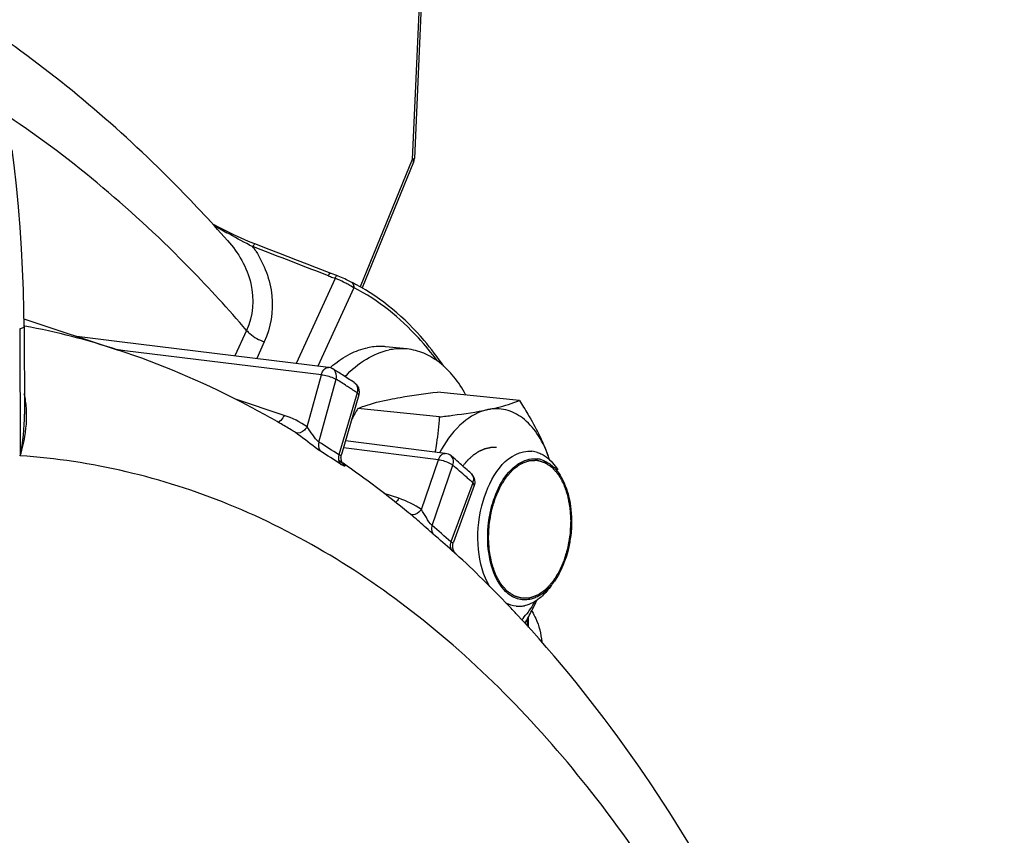
# Model space of a CAD drawing. Units: millimetres. Extents: x 0 to 594, y 0 to 420.
# Drawn here: x 181 to 190, y 77 to 84 of the extents above; entities that cross this region are included whole.
import ezdxf

# ---------------------------------------------------------------- set-up
doc = ezdxf.new("R2010")
doc.units = ezdxf.units.MM
doc.header["$LTSCALE"] = 32.67
doc.layers.get('0').update_dxf_attribs({"linetype": 'CONTINUOUS'})
doc.layers.add('02___PRT_ALL_AXES', color=7, linetype='CONTINUOUS')
doc.layers.add('SOLIDES', color=7, linetype='CONTINUOUS')

msp = doc.modelspace()

# ---------------------------------------------------------------- linework, layer by layer
at = {"color": 7, "linetype": 'CONTINUOUS'}
for p, q in [((182.009233, 81.075295), (181.628028, 81.121996)), ((183.890601, 80.844702), (182.009233, 81.075295)), ((184.163456, 80.596228), (184.00759, 80.061335)), ((185.608516, 80.545995), (184.873121, 80.622077)), ((184.890829, 80.398983), (184.155433, 80.475064)), ((183.554192, 80.283413), (183.553803, 80.283646)), ((184.942465, 80.070914), (184.043275, 80.183796)), ((183.982936, 80.008731), (183.985159, 80.007206)), ((183.985034, 80.007289), (183.985157, 80.007204)), ((185.201889, 79.780619), (185.01486, 79.271805)), ((184.679644, 79.480946), (184.679476, 79.481087))]:
    msp.add_line(p, q, dxfattribs=at)
at = {"color": 9, "linetype": 'CONTINUOUS'}
for p, q in [((181.999892, 81.001766), (181.987288, 81.00331)), ((182.05806, 80.994639), (181.999892, 81.001766)), ((183.826944, 80.777827), (182.05806, 80.994639)), ((183.699596, 80.309376), (183.826944, 80.777827)), ((183.805233, 80.172318), (183.958786, 80.737137)), ((183.491525, 80.412669), (183.054023, 80.558241)), ((184.148046, 80.615866), (183.985204, 80.056998)), ((184.881825, 80.013985), (184.025132, 80.121535)), ((184.726647, 79.565695), (184.881825, 80.013985)), ((184.823495, 79.422844), (185.010604, 79.963354)), ((185.188626, 79.806782), (184.992782, 79.273955)), ((184.523411, 79.666376), (184.390905, 79.710294))]:
    msp.add_line(p, q, dxfattribs=at)
at = {"color": 7, "linetype": 'CONTINUOUS'}
for points in [[(184.003552, 80.031704), (184.003775, 80.040361), (184.004807, 80.049199), (184.00669, 80.058101), (184.007431, 80.060787)], [(184.018217, 79.983294), (184.016198, 79.986448), (184.013864, 79.990592), (184.011416, 79.995664), (184.009067, 80.001525), (184.006957, 80.008166), (184.005236, 80.015541), (184.004068, 80.023415), (184.003552, 80.031704)], [(184.020957, 79.979425), (184.02158, 79.978799), (184.021839, 79.978528), (184.02171, 79.978673), (184.021032, 79.97948), (184.019834, 79.98102), (184.018217, 79.983294)], [(185.037961, 79.16646), (185.037801, 79.166608), (185.037235, 79.167145), (185.036331, 79.168033), (185.035116, 79.169282), (185.033619, 79.170898), (185.031788, 79.172993), (185.029614, 79.175659), (185.027227, 79.178832), (185.024787, 79.182381), (185.022349, 79.186302), (185.019951, 79.190609), (185.017694, 79.195196), (185.015618, 79.200039), (185.013745, 79.205152), (185.012124, 79.210469), (185.010781, 79.215969), (185.009735, 79.221648), (185.009011, 79.227457), (185.008626, 79.233377), (185.008595, 79.239389), (185.00893, 79.245442), (185.009639, 79.251513), (185.010729, 79.257579), (185.012196, 79.263589), (185.014041, 79.269518), (185.014699, 79.271365)]]:
    msp.add_lwpolyline(points, dxfattribs=at)
at = {"color": 9, "linetype": 'CONTINUOUS'}
for centre, radius, start, end in [((179.753404, 73.966412), 7.970443, 57.3403293, 58.1550676), ((179.715951, 73.907786), 8.040011, 57.055773, 57.3410835), ((179.69724, 73.878904), 8.074424, 56.8111805, 57.055801), ((179.679073, 73.851134), 8.107608, 56.5501249, 56.8111684), ((184.089468, 80.657543), 0.060046, 52.521667, 56.5461604), ((183.162311, 79.629777), 0.762109, 55.5236657, 59.0556483), ((179.705342, 73.575796), 7.766802, 56.5612175, 58.1380873), ((179.740033, 73.523782), 7.730245, 56.5612213, 58.138091), ((184.18719, 80.257446), 0.339417, 236.4792456, 238.0185106), ((178.915416, 72.854038), 9.364491, 48.4205038, 49.3917947), ((178.837049, 72.765328), 9.482858, 48.1848408, 48.4220238), ((178.805533, 72.730098), 9.530128, 47.9498798, 48.1848421), ((185.137777, 79.848101), 0.055586, 44.4671138, 47.9499523), ((178.890423, 72.506268), 9.112649, 47.9593226, 49.3768501), ((178.929076, 72.459258), 9.069705, 47.9593232, 49.3768507)]:
    msp.add_arc(centre, radius, start, end, dxfattribs=at)
at = {"color": 7, "linetype": 'CONTINUOUS'}
for centre, radius, start, end in [((184.068021, 80.624109), 0.099423, 343.7013679, 345.8429705), ((187.375657, 78.581652), 3.735619, 149.5455205, 151.2914907), ((185.973068, 79.496268), 1.228342, 150.8539655, 151.7638998), ((185.947186, 79.510695), 1.198711, 150.019974, 150.8536961), ((185.697318, 79.845993), 0.244515, 72.412237, 84.1854804), ((185.743932, 79.802371), 0.220662, 72.3508319, 82.1770607), ((184.197401, 79.426722), 1.783143, 19.1493889, 20.652804), ((184.799559, 79.654059), 1.139499, 18.3111358, 20.6355471), ((185.107723, 79.814873), 0.100389, 36.6134264, 47.9149948), ((185.108261, 79.815041), 0.099756, 339.8247206, 343.6838169), ((185.428043, 79.545083), 0.639025, 20.9034552, 23.3167239), ((182.090588, 80.768159), 2.858639, 333.7184543, 333.8491493), ((185.603407, 78.938539), 0.243119, 264.2295707, 272.1059622), ((185.602961, 78.947298), 0.251889, 272.1341861, 281.6247806), ((183.239492, 79.916689), 2.783302, 333.2711323, 335.2335953), ((184.753119, 79.318187), 1.152336, 328.280106, 329.8804786), ((184.964069, 79.170338), 0.894524, 318.0533977, 322.7061281), ((182.800716, 80.139876), 3.275584, 330.7660648, 333.0551162), ((183.067578, 80.002196), 2.975305, 333.0899772, 333.2894608)]:
    msp.add_arc(centre, radius, start, end, dxfattribs=at)
at = {"color": 9, "linetype": 'CONTINUOUS'}
for points, knots in [([(183.826944, 80.777827), (183.829331, 80.787727), (183.83999, 80.816397), (183.868883, 80.847298), (183.890375, 80.844718)], [0, 0, 0, 0, 0.31994181, 1, 1, 1, 1]), ([(183.958786, 80.737137), (183.96132, 80.74634), (183.967005, 80.779335), (183.951437, 80.817703), (183.930951, 80.830425)], [0, 0, 0, 0, 0.28358677, 1, 1, 1, 1]), ([(183.826944, 80.777827), (183.863183, 80.773765), (183.908525, 80.761631), (183.950521, 80.742182), (183.958786, 80.737137)], [0, 0, 0, 0, 0.79017393, 1, 1, 1, 1]), ([(184.163456, 80.596232), (184.164969, 80.601403), (184.156957, 80.609476), (184.150615, 80.614141), (184.148046, 80.615866)], [0, 0, 0, 0, 0.63517005, 1, 1, 1, 1]), ([(183.491525, 80.412669), (183.488376, 80.405389), (183.475616, 80.380884), (183.454897, 80.358337), (183.436223, 80.351354)], [0, 0, 0, 0, 0.28461514, 1, 1, 1, 1]), ([(183.699597, 80.309376), (183.692522, 80.298754), (183.668242, 80.268256), (183.61777, 80.243679), (183.593715, 80.258029)], [0, 0, 0, 0, 0.31301283, 1, 1, 1, 1]), ([(183.805234, 80.172319), (183.781145, 80.187528), (183.748621, 80.2385), (183.716095, 80.28517), (183.699596, 80.309377)], [0, 0, 0, 0, 0.49301762, 1, 1, 1, 1]), ([(183.820627, 80.089255), (183.803526, 80.099862), (183.727044, 80.155193), (183.65485, 80.21606), (183.593715, 80.258029)], [0, 0, 0, 0, 0.21344753, 1, 1, 1, 1]), ([(183.805241, 80.172313), (183.803128, 80.16464), (183.798049, 80.136405), (183.806376, 80.104474), (183.820627, 80.089255)], [0, 0, 0, 0, 0.27625169, 1, 1, 1, 1]), ([(183.985196, 80.057004), (183.983005, 80.049392), (183.977631, 80.021438), (183.985652, 79.989595), (183.999751, 79.974479)], [0, 0, 0, 0, 0.27702736, 1, 1, 1, 1]), ([(184.007418, 80.060734), (184.006405, 80.057282), (183.99944, 80.04884), (183.989574, 80.054159), (183.985205, 80.057001)], [0, 0, 0, 0, 0.40833804, 1, 1, 1, 1]), ([(184.881825, 80.013985), (184.884547, 80.022663), (184.895847, 80.047983), (184.923007, 80.073352), (184.942429, 80.070916)], [0, 0, 0, 0, 0.31721641, 1, 1, 1, 1]), ([(184.881825, 80.013985), (184.918024, 80.009809), (184.963459, 79.994513), (185.002985, 79.969794), (185.010604, 79.963354)], [0, 0, 0, 0, 0.78507196, 1, 1, 1, 1]), ([(185.010604, 79.963354), (185.013371, 79.971264), (185.020518, 79.999686), (185.011115, 80.033876), (184.995093, 80.047612)], [0, 0, 0, 0, 0.28420534, 1, 1, 1, 1]), ([(184.020072, 79.980815), (184.027827, 79.974155), (184.055214, 79.944009), (184.017078, 79.963524), (184.00742, 79.969546)], [0, 0, 0, 0, 0.47316583, 1, 1, 1, 1]), ([(185.201893, 79.780637), (185.204164, 79.786824), (185.197916, 79.79775), (185.191138, 79.804485), (185.188626, 79.806782)], [0, 0, 0, 0, 0.65942773, 1, 1, 1, 1]), ([(184.726649, 79.565694), (184.720082, 79.557086), (184.696276, 79.531019), (184.655121, 79.512212), (184.631253, 79.520791)], [0, 0, 0, 0, 0.29916382, 1, 1, 1, 1]), ([(184.823496, 79.422846), (184.801563, 79.441899), (184.772348, 79.493324), (184.7422, 79.54179), (184.726648, 79.565696)], [0, 0, 0, 0, 0.504636, 1, 1, 1, 1]), ([(184.834189, 79.343239), (184.823234, 79.352621), (184.771806, 79.398632), (184.721531, 79.445973), (184.679634, 79.480953)], [0, 0, 0, 0, 0.20901718, 1, 1, 1, 1]), ([(184.823503, 79.422837), (184.820954, 79.415555), (184.814225, 79.389081), (184.82082, 79.357777), (184.834189, 79.343239)], [0, 0, 0, 0, 0.28091505, 1, 1, 1, 1]), ([(184.992773, 79.273962), (184.990153, 79.266756), (184.983155, 79.240619), (184.989461, 79.209452), (185.002677, 79.195052)], [0, 0, 0, 0, 0.28177352, 1, 1, 1, 1]), ([(185.014687, 79.27133), (185.013655, 79.268534), (185.004577, 79.262489), (184.99695, 79.270247), (184.992782, 79.273957)], [0, 0, 0, 0, 0.34817541, 1, 1, 1, 1]), ([(185.03798, 79.166442), (185.043019, 79.161795), (185.013466, 79.184285), (185.008843, 79.189485), (185.002677, 79.195052)], [0, 0, 0, 0, 0.452105, 1, 1, 1, 1])]:
    msp.add_open_spline(points, degree=3, knots=knots, dxfattribs=at)
at = {"color": 7, "linetype": 'CONTINUOUS'}
for points in [[(183.93095, 80.830424), (183.91919, 80.837728), (183.904649, 80.845434), (183.89116, 80.842322)], [(184.12257, 80.707641), (184.133583, 80.700366), (184.14331, 80.690685), (184.150635, 80.679704)], [(184.150635, 80.679704), (184.165636, 80.657218), (184.171034, 80.626003), (184.164423, 80.599793)], [(184.995093, 80.047612), (184.980522, 80.060104), (184.961484, 80.068529), (184.94244, 80.070914)], [(185.622077, 79.98991), (185.645753, 80.00287), (185.671468, 80.012887), (185.69791, 80.018303)], [(185.647248, 80.085334), (185.671721, 80.090348), (185.697235, 80.091765), (185.72209, 80.08925)], [(185.69791, 80.018303), (185.722762, 80.023394), (185.748834, 80.024428), (185.773966, 80.02098)], [(185.771203, 80.079078), (185.785029, 80.074696), (185.798511, 80.069073), (185.811412, 80.062443)], [(185.811412, 80.062443), (185.824961, 80.05548), (185.837963, 80.047364), (185.850268, 80.038382)], [(185.850268, 80.038382), (185.891883, 80.008008), (185.926328, 79.967159), (185.953635, 79.92347)], [(185.847378, 79.997484), (185.859822, 79.991072), (185.871758, 79.983593), (185.883051, 79.97532)], [(185.188303, 79.874746), (185.206024, 79.850902), (185.212346, 79.815527), (185.203999, 79.787016)], [(186.025008, 79.773084), (186.046766, 79.716162), (186.060914, 79.65606), (186.069167, 79.595683)], [(186.069167, 79.595683), (186.08115, 79.508017), (186.080966, 79.41808), (186.070317, 79.330242)], [(185.332545, 79.179805), (185.320562, 79.26747), (185.320745, 79.357407), (185.331395, 79.445245)], [(185.895769, 78.881613), (185.88326, 78.863827), (185.869887, 78.846607), (185.855599, 78.830217)], [(185.590878, 78.762841), (185.551323, 78.775411), (185.514887, 78.799662), (185.485162, 78.828628)], [(185.817138, 78.790405), (185.781768, 78.757564), (185.740292, 78.729391), (185.69507, 78.712524)], [(185.855599, 78.830217), (185.843474, 78.816307), (185.83066, 78.80296), (185.817138, 78.790405)], [(185.578964, 78.696652), (185.547535, 78.699833), (185.516305, 78.709579), (185.48827, 78.724136)], [(185.703802, 78.757184), (185.66688, 78.749621), (185.626796, 78.751426), (185.590878, 78.762841)], [(185.69507, 78.712524), (185.681626, 78.70751), (185.667773, 78.703455), (185.653717, 78.700576)]]:
    msp.add_open_spline(points, degree=3, dxfattribs=at)
at = {"color": 9, "linetype": 'CONTINUOUS'}
for points in [[(184.126004, 80.705195), (184.138848, 80.695349), (184.147609, 80.679296), (184.150737, 80.663417)], [(184.150737, 80.663417), (184.153806, 80.647841), (184.152438, 80.631122), (184.148046, 80.615866)], [(183.699596, 80.309376), (183.635767, 80.353214), (183.564997, 80.38822), (183.491525, 80.412669)], [(183.985159, 80.007206), (183.992064, 80.002449), (183.998884, 79.997563), (184.005557, 79.992485)], [(184.005557, 79.992485), (184.010497, 79.988725), (184.015362, 79.984859), (184.020072, 79.980815)], [(185.177446, 79.887038), (185.188386, 79.875893), (185.194294, 79.859143), (185.194844, 79.843534)], [(185.194844, 79.843534), (185.195281, 79.831117), (185.192873, 79.818458), (185.188626, 79.806782)], [(184.523411, 79.666376), (184.516195, 79.652384), (184.50671, 79.639108), (184.494831, 79.628777)], [(184.726647, 79.565695), (184.664423, 79.608636), (184.595174, 79.642588), (184.523411, 79.666376)]]:
    msp.add_open_spline(points, degree=3, dxfattribs=at)
at = {"color": 7, "linetype": 'CONTINUOUS'}
for points, knots in [([(184.155433, 80.475064), (184.1742, 80.482655), (184.266365, 80.517004), (184.362211, 80.540724), (184.438691, 80.556391)], [0, 0, 0, 0, 0.20591232, 1, 1, 1, 1]), ([(184.438691, 80.556391), (184.470653, 80.562938), (184.61469, 80.589735), (184.760046, 80.608751), (184.873121, 80.622077)], [0, 0, 0, 0, 0.22272868, 1, 1, 1, 1]), ([(185.325258, 80.464669), (185.353959, 80.470548), (185.449912, 80.491805), (185.544541, 80.520118), (185.608516, 80.545995)], [0, 0, 0, 0, 0.29801677, 1, 1, 1, 1]), ([(185.608516, 80.545995), (185.634566, 80.505889), (185.732571, 80.349337), (185.81765, 80.183805), (185.865949, 80.055644)], [0, 0, 0, 0, 0.25880666, 1, 1, 1, 1]), ([(184.890829, 80.398983), (184.930652, 80.403676), (185.075998, 80.42167), (185.221046, 80.443322), (185.325258, 80.464669)], [0, 0, 0, 0, 0.27376296, 1, 1, 1, 1]), ([(185.325258, 80.464669), (185.24309, 80.447837), (185.073343, 80.350461), (184.960077, 80.198459), (184.908864, 80.109688)], [0, 0, 0, 0, 0.4500697, 1, 1, 1, 1]), ([(185.865949, 80.055644), (185.840215, 80.123929), (185.779482, 80.247441), (185.649837, 80.39322), (185.491703, 80.474308), (185.377849, 80.475442), (185.325258, 80.464669)], [0, 0, 0, 0, 0.29708426, 0.5545686, 0.78145104, 1, 1, 1, 1]), ([(184.851949, 80.082289), (184.856991, 80.108756), (184.874998, 80.213638), (184.885833, 80.319684), (184.890829, 80.398983)], [0, 0, 0, 0, 0.25322943, 1, 1, 1, 1]), ([(185.34224, 78.870671), (185.282416, 78.970649), (185.220353, 79.224088), (185.248737, 79.661111), (185.446799, 80.044274), (185.647248, 80.085334)], [0, 0, 0, 0, 0.25715121, 0.54839645, 1, 1, 1, 1]), ([(185.810834, 80.012647), (185.817074, 80.010664), (185.829484, 80.00611), (185.841465, 80.00053), (185.847378, 79.997484)], [0, 0, 0, 0, 0.49608686, 1, 1, 1, 1]), ([(185.331395, 79.445245), (185.338686, 79.505381), (185.380097, 79.707383), (185.491706, 79.91855), (185.622077, 79.98991)], [0, 0, 0, 0, 0.2895622, 1, 1, 1, 1]), ([(185.883051, 79.97532), (185.896628, 79.965373), (185.952624, 79.916292), (185.992174, 79.850656), (186.014879, 79.798018)], [0, 0, 0, 0, 0.22696552, 1, 1, 1, 1]), ([(186.070317, 79.330242), (186.065663, 79.291861), (186.040556, 79.148958), (185.985582, 79.009254), (185.924251, 78.922071)], [0, 0, 0, 0, 0.26616813, 1, 1, 1, 1]), ([(185.485162, 78.828628), (185.465021, 78.848255), (185.383797, 78.949777), (185.346206, 79.079859), (185.332545, 79.179805)], [0, 0, 0, 0, 0.21800785, 1, 1, 1, 1]), ([(185.924251, 78.922071), (185.913805, 78.907222), (185.873237, 78.85454), (185.822118, 78.808831), (185.779635, 78.785578)], [0, 0, 0, 0, 0.2726613, 1, 1, 1, 1]), ([(185.742152, 78.76831), (185.73585, 78.765944), (185.7232, 78.761722), (185.710256, 78.758506), (185.703802, 78.757184)], [0, 0, 0, 0, 0.50539975, 1, 1, 1, 1]), ([(185.779635, 78.785578), (185.773522, 78.782231), (185.761223, 78.776023), (185.748514, 78.770699), (185.742152, 78.76831)], [0, 0, 0, 0, 0.50631469, 1, 1, 1, 1]), ([(185.733329, 78.712327), (185.728773, 78.704957), (185.710582, 78.67628), (185.691042, 78.648453), (185.675697, 78.628343)], [0, 0, 0, 0, 0.2551343, 1, 1, 1, 1])]:
    msp.add_open_spline(points, degree=3, knots=knots, dxfattribs=at)
at = {"color": 2, "linetype": 'CONTINUOUS'}
for points, knots in [([(185.402145, 80.122384), (185.395681, 80.122359), (185.385985, 80.122322), (185.374673, 80.122278), (185.36821, 80.122253), (185.363361, 80.122234), (185.358514, 80.122218), (185.354877, 80.122197), (185.352454, 80.122197), (185.351442, 80.122176), (185.350639, 80.122208), (185.349809, 80.122061), (185.348343, 80.121721), (185.346257, 80.121278), (185.342914, 80.120546), (185.338736, 80.119638), (185.332052, 80.118182), (185.323697, 80.116363), (185.315341, 80.114544), (185.308657, 80.113089), (185.30448, 80.112177), (185.301137, 80.111454), (185.29905, 80.110988), (185.297584, 80.11069), (185.296755, 80.110476), (185.295956, 80.110095), (185.294947, 80.109676), (185.292534, 80.108623), (185.288911, 80.107063), (185.284083, 80.104973), (185.279254, 80.102885), (185.274426, 80.100797), (185.269597, 80.098709), (185.264768, 80.09662), (185.259939, 80.094532), (185.255915, 80.092792), (185.252696, 80.0914), (185.250282, 80.090357), (185.24827, 80.089482), (185.246862, 80.088882), (185.246057, 80.088518), (185.245453, 80.088306), (185.244849, 80.087862), (185.244044, 80.08735), (185.242635, 80.086417), (185.240622, 80.085103), (185.238206, 80.083518), (185.234985, 80.081408), (185.230958, 80.07877), (185.226126, 80.075604), (185.221295, 80.072438), (185.216463, 80.069272), (185.211631, 80.066106), (185.2068, 80.06294), (185.201967, 80.059776), (185.198346, 80.057395), (185.195927, 80.05582), (185.194926, 80.055147), (185.194109, 80.054647), (185.193349, 80.054005), (185.192044, 80.052814), (185.190166, 80.051147), (185.187169, 80.048462), (185.18342, 80.045111), (185.177424, 80.039747), (185.169927, 80.033042), (185.162431, 80.026337), (185.156434, 80.020974), (185.152687, 80.017619), (185.149688, 80.014942), (185.147815, 80.013254), (185.146501, 80.012102), (185.145755, 80.011397), (185.145027, 80.010511), (185.144111, 80.009465), (185.141917, 80.006904), (185.138625, 80.003084), (185.134236, 79.997979), (185.129847, 79.992877), (185.123995, 79.986074), (185.113754, 79.974168), (185.104976, 79.963963), (185.099124, 79.957159)], [0, 0, 0, 0, 0.0625, 0.09375, 0.109375, 0.125, 0.140625, 0.15625, 0.16015625, 0.1640625, 0.16601562, 0.16796875, 0.171875, 0.1796875, 0.1875, 0.203125, 0.21875, 0.25, 0.28125, 0.296875, 0.3125, 0.3203125, 0.328125, 0.33203125, 0.33398438, 0.3359375, 0.33984375, 0.34375, 0.359375, 0.375, 0.390625, 0.40625, 0.421875, 0.4375, 0.453125, 0.46875, 0.4765625, 0.484375, 0.4921875, 0.49609375, 0.49804688, 0.5, 0.50195312, 0.50390625, 0.5078125, 0.515625, 0.5234375, 0.53125, 0.546875, 0.5625, 0.578125, 0.59375, 0.609375, 0.625, 0.640625, 0.65625, 0.66015625, 0.6640625, 0.66601562, 0.66796875, 0.671875, 0.6796875, 0.6875, 0.703125, 0.71875, 0.75, 0.78125, 0.796875, 0.8125, 0.8203125, 0.828125, 0.83203125, 0.83398438, 0.8359375, 0.83984375, 0.84375, 0.859375, 0.875, 0.890625, 0.90625, 0.9375, 1, 1, 1, 1]), ([(185.330894, 79.31196), (185.331435, 79.322087), (185.332245, 79.337276), (185.333326, 79.357529), (185.334137, 79.372719), (185.334947, 79.387909), (185.335623, 79.400567), (185.336163, 79.410694), (185.336501, 79.417023), (185.33677, 79.422086), (185.336977, 79.425883), (185.337133, 79.429049), (185.337294, 79.431578), (185.337317, 79.433486), (185.337713, 79.435348), (185.338111, 79.437846), (185.338653, 79.440964), (185.339284, 79.444707), (185.340132, 79.449698), (185.341191, 79.455936), (185.342885, 79.465918), (185.345003, 79.478394), (185.347544, 79.493366), (185.350085, 79.508338), (185.352203, 79.520815), (185.353897, 79.530796), (185.354956, 79.537035), (185.355803, 79.542025), (185.356437, 79.545769), (185.356971, 79.548886), (185.357334, 79.551073), (185.357558, 79.552315), (185.357679, 79.553269), (185.357977, 79.554137), (185.358313, 79.555325), (185.35893, 79.55739), (185.359795, 79.560347), (185.36084, 79.563892), (185.362231, 79.56862), (185.363971, 79.57453), (185.366754, 79.583986), (185.370234, 79.595806), (185.374409, 79.60999), (185.378584, 79.624174), (185.382063, 79.635994), (185.384846, 79.64545), (185.386586, 79.65136), (185.387978, 79.656088), (185.38902, 79.659635), (185.389894, 79.662587), (185.390496, 79.664661), (185.390855, 79.665835), (185.39108, 79.666746), (185.391476, 79.667538), (185.391945, 79.668635), (185.392793, 79.670536), (185.393989, 79.673262), (185.395431, 79.676529), (185.397352, 79.680886), (185.399753, 79.686331), (185.403595, 79.695045), (185.408397, 79.705937), (185.41416, 79.719007), (185.419923, 79.732077), (185.424725, 79.742969), (185.428567, 79.751682), (185.430968, 79.757128), (185.432889, 79.761484), (185.434329, 79.764753), (185.435533, 79.767471), (185.436368, 79.769387), (185.436857, 79.77046), (185.43719, 79.771324), (185.43765, 79.771965), (185.438219, 79.772897), (185.439235, 79.774492), (185.440675, 79.776789), (185.442409, 79.779538), (185.444718, 79.783205), (185.447606, 79.787789), (185.452225, 79.795123), (185.458, 79.804291), (185.46493, 79.815292), (185.471859, 79.826293), (185.477634, 79.835461), (185.482254, 79.842795), (185.485141, 79.847379), (185.487451, 79.851045), (185.489182, 79.853798), (185.490629, 79.856084), (185.491635, 79.857698), (185.492219, 79.858599), (185.49263, 79.859337), (185.493148, 79.859833), (185.4938, 79.86058), (185.49496, 79.861846), (185.496608, 79.863676), (185.498589, 79.865863), (185.501229, 79.868783), (185.504529, 79.872431), (185.50981, 79.878268), (185.516411, 79.885565), (185.524331, 79.894321), (185.532252, 79.903077), (185.538853, 79.910374), (185.544134, 79.916211), (185.547434, 79.91986), (185.550075, 79.922778), (185.552054, 79.924969), (185.553706, 79.926786), (185.554858, 79.928075), (185.555523, 79.928786), (185.556003, 79.929391), (185.556556, 79.929719), (185.557269, 79.930253), (185.558528, 79.931142), (185.56032, 79.932435), (185.562473, 79.933978), (185.565343, 79.936038), (185.568931, 79.938611), (185.574671, 79.942729), (185.581847, 79.947877), (185.590457, 79.954055), (185.599068, 79.960232), (185.606243, 79.96538), (185.611983, 79.969498), (185.615571, 79.972072), (185.618441, 79.974131), (185.620594, 79.975677), (185.622389, 79.976957), (185.623642, 79.977871), (185.624363, 79.978365), (185.62489, 79.978814), (185.625472, 79.978963), (185.62623, 79.979267), (185.627564, 79.979749), (185.629466, 79.980464), (185.631749, 79.981311), (185.634794, 79.982444), (185.6386, 79.983859), (185.644689, 79.986124), (185.6523, 79.988955), (185.661434, 79.992352), (185.670567, 79.995749), (185.678178, 79.99858), (185.684267, 80.000844), (185.688073, 80.00226), (185.691118, 80.003391), (185.693401, 80.004243), (185.695304, 80.004943), (185.696636, 80.005452), (185.697396, 80.005713), (185.69797, 80.005994), (185.698529, 80.005948), (185.699279, 80.006001), (185.700589, 80.006041), (185.702463, 80.006126), (185.70471, 80.006215), (185.707706, 80.006339), (185.711452, 80.006492), (185.717445, 80.006738), (185.724936, 80.007044), (185.733925, 80.007413), (185.742914, 80.007781), (185.750405, 80.008088), (185.756398, 80.008333), (185.760144, 80.008487), (185.76314, 80.008609), (185.765388, 80.008704), (185.76726, 80.008773), (185.768572, 80.00884), (185.769319, 80.008849), (185.769888, 80.008939), (185.770422, 80.00871), (185.771146, 80.008516), (185.772407, 80.008125), (185.774213, 80.007593), (185.776378, 80.006944), (185.779264, 80.006081), (185.782873, 80.005002), (185.788647, 80.003276), (185.795864, 80.001119), (185.804525, 79.99853), (185.813185, 79.99594), (185.820402, 79.993783), (185.826176, 79.992057), (185.829785, 79.990978), (185.832672, 79.990114), (185.834837, 79.98947), (185.83664, 79.988923), (185.837906, 79.988558), (185.838623, 79.988322), (185.839179, 79.988225), (185.839664, 79.987819), (185.840336, 79.987386), (185.8415, 79.986579), (185.843169, 79.985451), (185.845169, 79.984087), (185.847836, 79.982272), (185.85117, 79.980001), (185.856505, 79.976369), (185.863174, 79.97183), (185.871176, 79.966382), (185.879178, 79.960934), (185.885846, 79.956394), (185.891181, 79.952762), (185.894515, 79.950492), (185.897182, 79.948676), (185.899184, 79.947316), (185.900848, 79.946174), (185.902019, 79.945392), (185.90268, 79.944917), (185.903199, 79.944641), (185.903627, 79.94406), (185.90423, 79.943392), (185.905269, 79.942174), (185.906762, 79.940459), (185.908549, 79.93839), (185.910934, 79.935636), (185.913915, 79.932191), (185.918684, 79.92668), (185.924646, 79.919792), (185.9318, 79.911526), (185.938954, 79.90326), (185.944916, 79.896371), (185.949685, 79.89086), (185.952666, 79.887417), (185.95505, 79.884661), (185.95684, 79.882596), (185.958327, 79.880868), (185.959377, 79.879673), (185.959963, 79.878968), (185.960441, 79.878501), (185.960771, 79.877796), (185.961263, 79.876939), (185.9621, 79.8754), (185.963309, 79.873223), (185.964753, 79.870601), (185.966681, 79.867108), (185.969091, 79.862741), (185.972946, 79.855754), (185.977766, 79.84702), (185.983549, 79.83654), (185.989332, 79.82606), (185.994151, 79.817326), (185.998007, 79.810339), (186.000417, 79.805972), (186.002344, 79.802478), (186.003791, 79.79986), (186.004992, 79.797671), (186.005842, 79.796152), (186.006313, 79.795264), (186.006708, 79.794653), (186.006945, 79.793833), (186.007317, 79.792813), (186.007941, 79.790993), (186.008846, 79.788411), (186.009927, 79.785305), (186.011369, 79.781166), (186.013172, 79.775992), (186.016057, 79.767714), (186.019663, 79.757366), (186.02399, 79.744948), (186.028317, 79.732531), (186.031923, 79.722183), (186.034808, 79.713904), (186.036611, 79.70873), (186.038053, 79.704591), (186.039136, 79.701488), (186.040033, 79.698897), (186.040672, 79.697093), (186.04102, 79.696047), (186.041328, 79.695304), (186.04146, 79.694403), (186.041697, 79.693257), (186.042085, 79.691226), (186.042653, 79.688338), (186.043328, 79.684866), (186.04423, 79.680239), (186.045358, 79.674455), (186.047162, 79.665201), (186.049417, 79.653632), (186.052123, 79.639751), (186.054829, 79.625869), (186.057084, 79.614301), (186.058888, 79.605046), (186.060016, 79.599262), (186.060918, 79.594634), (186.061596, 79.591165), (186.062155, 79.58827), (186.062558, 79.586251), (186.062771, 79.585085), (186.062979, 79.584245), (186.063001, 79.583275), (186.063096, 79.582026), (186.063231, 79.579821), (186.063441, 79.576681), (186.063685, 79.572908), (186.064014, 79.567879), (186.064423, 79.561593), (186.065079, 79.551535), (186.065899, 79.538962), (186.066883, 79.523875), (186.067866, 79.508788), (186.069178, 79.488672), (186.070162, 79.473585), (186.070817, 79.463527)], [0, 0, 0, 0, 0.015625, 0.0234375, 0.03125, 0.0390625, 0.046875, 0.05078125, 0.0546875, 0.05664062, 0.05859375, 0.06054688, 0.06152344, 0.0625, 0.06347656, 0.06445312, 0.06640625, 0.06835938, 0.0703125, 0.07421875, 0.078125, 0.0859375, 0.09375, 0.1015625, 0.109375, 0.11328125, 0.1171875, 0.11914062, 0.12109375, 0.12304688, 0.12402344, 0.12451172, 0.125, 0.12548828, 0.12597656, 0.12695312, 0.12890625, 0.13085938, 0.1328125, 0.13671875, 0.140625, 0.1484375, 0.15625, 0.1640625, 0.171875, 0.17578125, 0.1796875, 0.18164062, 0.18359375, 0.18554688, 0.18652344, 0.18701172, 0.1875, 0.18798828, 0.18847656, 0.18945312, 0.19140625, 0.19335938, 0.1953125, 0.19921875, 0.203125, 0.2109375, 0.21875, 0.2265625, 0.234375, 0.23828125, 0.2421875, 0.24414062, 0.24609375, 0.24804688, 0.24902344, 0.24951172, 0.25, 0.25048828, 0.25097656, 0.25195312, 0.25390625, 0.25585938, 0.2578125, 0.26171875, 0.265625, 0.2734375, 0.28125, 0.2890625, 0.296875, 0.30078125, 0.3046875, 0.30664062, 0.30859375, 0.31054688, 0.31152344, 0.31201172, 0.3125, 0.31298828, 0.31347656, 0.31445312, 0.31640625, 0.31835938, 0.3203125, 0.32421875, 0.328125, 0.3359375, 0.34375, 0.3515625, 0.359375, 0.36328125, 0.3671875, 0.36914062, 0.37109375, 0.37304688, 0.37402344, 0.37451172, 0.375, 0.37548828, 0.37597656, 0.37695312, 0.37890625, 0.38085938, 0.3828125, 0.38671875, 0.390625, 0.3984375, 0.40625, 0.4140625, 0.421875, 0.42578125, 0.4296875, 0.43164062, 0.43359375, 0.43554688, 0.43652344, 0.43701172, 0.4375, 0.43798828, 0.43847656, 0.43945312, 0.44140625, 0.44335938, 0.4453125, 0.44921875, 0.453125, 0.4609375, 0.46875, 0.4765625, 0.484375, 0.48828125, 0.4921875, 0.49414062, 0.49609375, 0.49804688, 0.49902344, 0.49951172, 0.5, 0.50048828, 0.50097656, 0.50195312, 0.50390625, 0.50585938, 0.5078125, 0.51171875, 0.515625, 0.5234375, 0.53125, 0.5390625, 0.546875, 0.55078125, 0.5546875, 0.55664062, 0.55859375, 0.56054688, 0.56152344, 0.56201172, 0.5625, 0.56298828, 0.56347656, 0.56445312, 0.56640625, 0.56835938, 0.5703125, 0.57421875, 0.578125, 0.5859375, 0.59375, 0.6015625, 0.609375, 0.61328125, 0.6171875, 0.61914062, 0.62109375, 0.62304688, 0.62402344, 0.62451172, 0.625, 0.62548828, 0.62597656, 0.62695312, 0.62890625, 0.63085938, 0.6328125, 0.63671875, 0.640625, 0.6484375, 0.65625, 0.6640625, 0.671875, 0.67578125, 0.6796875, 0.68164062, 0.68359375, 0.68554688, 0.68652344, 0.68701172, 0.6875, 0.68798828, 0.68847656, 0.68945312, 0.69140625, 0.69335938, 0.6953125, 0.69921875, 0.703125, 0.7109375, 0.71875, 0.7265625, 0.734375, 0.73828125, 0.7421875, 0.74414062, 0.74609375, 0.74804688, 0.74902344, 0.74951172, 0.75, 0.75048828, 0.75097656, 0.75195312, 0.75390625, 0.75585938, 0.7578125, 0.76171875, 0.765625, 0.7734375, 0.78125, 0.7890625, 0.796875, 0.80078125, 0.8046875, 0.80664062, 0.80859375, 0.81054688, 0.81152344, 0.81201172, 0.8125, 0.81298828, 0.81347656, 0.81445312, 0.81640625, 0.81835938, 0.8203125, 0.82421875, 0.828125, 0.8359375, 0.84375, 0.8515625, 0.859375, 0.86328125, 0.8671875, 0.86914062, 0.87109375, 0.87304688, 0.87402344, 0.87451172, 0.875, 0.87548828, 0.87597656, 0.87695312, 0.87890625, 0.88085938, 0.8828125, 0.88671875, 0.890625, 0.8984375, 0.90625, 0.9140625, 0.921875, 0.92578125, 0.9296875, 0.93164062, 0.93359375, 0.93554688, 0.93652344, 0.93701172, 0.9375, 0.93798828, 0.93847656, 0.93945312, 0.94140625, 0.94335938, 0.9453125, 0.94921875, 0.953125, 0.9609375, 0.96875, 0.9765625, 0.984375, 1, 1, 1, 1]), ([(186.070817, 79.463528), (186.070277, 79.453401), (186.069466, 79.438211), (186.068386, 79.417958), (186.067575, 79.402768), (186.066764, 79.387579), (186.066089, 79.374921), (186.065549, 79.364794), (186.06521, 79.358465), (186.064941, 79.353402), (186.064735, 79.349605), (186.064578, 79.346439), (186.064418, 79.34391), (186.064395, 79.342002), (186.063999, 79.34014), (186.063601, 79.337641), (186.063059, 79.334524), (186.062427, 79.33078), (186.061579, 79.32579), (186.060521, 79.319551), (186.058827, 79.30957), (186.056709, 79.297093), (186.054168, 79.282121), (186.051627, 79.267149), (186.049509, 79.254673), (186.047815, 79.244691), (186.046756, 79.238453), (186.045909, 79.233462), (186.045275, 79.229719), (186.044741, 79.226602), (186.044378, 79.224415), (186.044154, 79.223173), (186.044032, 79.222219), (186.043734, 79.22135), (186.043398, 79.220163), (186.042782, 79.218098), (186.041916, 79.215141), (186.040871, 79.211595), (186.03948, 79.206867), (186.03774, 79.200957), (186.034957, 79.191501), (186.031478, 79.179681), (186.027303, 79.165497), (186.023128, 79.151313), (186.019649, 79.139493), (186.016865, 79.130037), (186.015126, 79.124127), (186.013734, 79.1194), (186.012691, 79.115853), (186.011818, 79.112901), (186.011216, 79.110827), (186.010856, 79.109653), (186.010631, 79.108741), (186.010235, 79.10795), (186.009767, 79.106852), (186.008919, 79.104951), (186.007723, 79.102226), (186.006281, 79.098959), (186.00436, 79.094602), (186.001959, 79.089156), (185.998117, 79.080443), (185.993314, 79.069551), (185.987552, 79.056481), (185.981789, 79.043411), (185.976986, 79.032519), (185.973145, 79.023806), (185.970743, 79.01836), (185.968822, 79.014004), (185.967382, 79.010734), (185.966179, 79.008017), (185.965344, 79.006101), (185.964855, 79.005027), (185.964521, 79.004163), (185.964062, 79.003523), (185.963493, 79.002591), (185.962477, 79.000996), (185.961036, 78.998699), (185.959303, 78.99595), (185.956993, 78.992282), (185.954106, 78.987699), (185.949486, 78.980365), (185.943712, 78.971197), (185.936782, 78.960196), (185.929852, 78.949195), (185.924078, 78.940027), (185.919458, 78.932693), (185.916571, 78.928109), (185.914261, 78.924442), (185.912529, 78.92169), (185.911083, 78.919404), (185.910077, 78.917789), (185.909492, 78.916889), (185.909082, 78.916151), (185.908564, 78.915654), (185.907911, 78.914908), (185.906752, 78.913641), (185.905104, 78.911811), (185.903123, 78.909624), (185.900483, 78.906705), (185.897182, 78.903057), (185.891902, 78.897219), (185.885301, 78.889923), (185.87738, 78.881167), (185.869459, 78.872411), (185.862858, 78.865114), (185.857578, 78.859277), (185.854278, 78.855628), (185.851637, 78.85271), (185.849657, 78.850519), (185.848005, 78.848701), (185.846854, 78.847413), (185.846188, 78.846702), (185.845709, 78.846096), (185.845155, 78.845769), (185.844443, 78.845235), (185.843184, 78.844346), (185.841392, 78.843052), (185.839239, 78.84151), (185.836369, 78.83945), (185.832781, 78.836877), (185.82704, 78.832758), (185.819865, 78.827611), (185.811254, 78.821433), (185.802644, 78.815256), (185.795469, 78.810108), (185.789728, 78.80599), (185.786141, 78.803416), (185.78327, 78.801357), (185.781118, 78.799811), (185.779323, 78.798531), (185.77807, 78.797617), (185.777348, 78.797123), (185.776822, 78.796674), (185.776239, 78.796524), (185.775482, 78.796221), (185.774147, 78.795738), (185.772246, 78.795023), (185.769962, 78.794176), (185.766918, 78.793043), (185.763112, 78.791628), (185.757023, 78.789364), (185.749412, 78.786533), (185.740278, 78.783136), (185.731145, 78.779739), (185.723533, 78.776908), (185.717444, 78.774644), (185.713638, 78.773228), (185.710594, 78.772096), (185.70831, 78.771245), (185.706408, 78.770545), (185.705075, 78.770035), (185.704315, 78.769775), (185.703741, 78.769494), (185.703183, 78.769539), (185.702432, 78.769486), (185.701122, 78.769447), (185.699249, 78.769362), (185.697002, 78.769272), (185.694005, 78.769149), (185.69026, 78.768996), (185.684267, 78.76875), (185.676776, 78.768443), (185.667787, 78.768075), (185.658797, 78.767707), (185.651306, 78.7674), (185.645313, 78.767154), (185.641568, 78.767001), (185.638572, 78.766879), (185.636324, 78.766784), (185.634452, 78.766715), (185.63314, 78.766648), (185.632393, 78.766639), (185.631824, 78.766549), (185.63129, 78.766778), (185.630566, 78.766971), (185.629304, 78.767363), (185.627499, 78.767894), (185.625334, 78.768544), (185.622447, 78.769406), (185.618839, 78.770486), (185.613065, 78.772211), (185.605848, 78.774369), (185.597187, 78.776958), (185.588526, 78.779547), (185.581309, 78.781705), (185.575535, 78.783431), (185.571927, 78.784509), (185.56904, 78.785373), (185.566874, 78.786018), (185.565072, 78.786565), (185.563806, 78.786929), (185.563089, 78.787166), (185.562533, 78.787263), (185.562047, 78.787669), (185.561376, 78.788101), (185.560212, 78.788909), (185.558543, 78.790037), (185.556543, 78.791401), (185.553875, 78.793216), (185.550541, 78.795486), (185.545207, 78.799118), (185.538538, 78.803658), (185.530536, 78.809106), (185.522534, 78.814554), (185.515865, 78.819094), (185.510531, 78.822726), (185.507196, 78.824995), (185.504529, 78.826812), (185.502528, 78.828172), (185.500863, 78.829314), (185.499692, 78.830095), (185.499032, 78.83057), (185.498512, 78.830847), (185.498084, 78.831427), (185.497482, 78.832095), (185.496443, 78.833314), (185.49495, 78.835029), (185.493162, 78.837098), (185.490777, 78.839852), (185.487797, 78.843297), (185.483027, 78.848807), (185.477066, 78.855696), (185.469912, 78.863962), (185.462758, 78.872228), (185.456796, 78.879116), (185.452027, 78.884627), (185.449046, 78.888071), (185.446661, 78.890827), (185.444872, 78.892892), (185.443385, 78.89462), (185.442335, 78.895815), (185.441749, 78.89652), (185.441271, 78.896987), (185.44094, 78.897692), (185.440448, 78.898549), (185.439611, 78.900087), (185.438403, 78.902265), (185.436958, 78.904887), (185.43503, 78.90838), (185.432621, 78.912747), (185.428765, 78.919734), (185.423946, 78.928467), (185.418163, 78.938948), (185.41238, 78.949428), (185.40756, 78.958162), (185.403705, 78.965149), (185.401295, 78.969515), (185.399368, 78.973009), (185.397921, 78.975628), (185.39672, 78.977816), (185.395869, 78.979336), (185.395398, 78.980223), (185.395004, 78.980834), (185.394766, 78.981654), (185.394395, 78.982675), (185.393771, 78.984495), (185.392865, 78.987077), (185.391785, 78.990183), (185.390342, 78.994321), (185.388539, 78.999496), (185.385655, 79.007774), (185.382049, 79.018122), (185.377722, 79.03054), (185.373395, 79.042957), (185.369789, 79.053305), (185.366904, 79.061584), (185.365101, 79.066757), (185.363659, 79.070897), (185.362576, 79.074), (185.361678, 79.076591), (185.36104, 79.078395), (185.360691, 79.079441), (185.360384, 79.080184), (185.360252, 79.081084), (185.360014, 79.08223), (185.359627, 79.084262), (185.359059, 79.08715), (185.358384, 79.090621), (185.357481, 79.095248), (185.356354, 79.101033), (185.35455, 79.110287), (185.352295, 79.121855), (185.349589, 79.135737), (185.346882, 79.149619), (185.344627, 79.161187), (185.342823, 79.170442), (185.341695, 79.176226), (185.340794, 79.180853), (185.340116, 79.184323), (185.339556, 79.187218), (185.339154, 79.189237), (185.338941, 79.190402), (185.338733, 79.191243), (185.33871, 79.192213), (185.338616, 79.193461), (185.33848, 79.195667), (185.338271, 79.198807), (185.338026, 79.20258), (185.337698, 79.207609), (185.337288, 79.213895), (185.336632, 79.223953), (185.335813, 79.236525), (185.334829, 79.251612), (185.333845, 79.266699), (185.332534, 79.286815), (185.33155, 79.301902), (185.330894, 79.31196)], [0, 0, 0, 0, 0.015625, 0.0234375, 0.03125, 0.0390625, 0.046875, 0.05078125, 0.0546875, 0.05664062, 0.05859375, 0.06054688, 0.06152344, 0.0625, 0.06347656, 0.06445312, 0.06640625, 0.06835938, 0.0703125, 0.07421875, 0.078125, 0.0859375, 0.09375, 0.1015625, 0.109375, 0.11328125, 0.1171875, 0.11914062, 0.12109375, 0.12304688, 0.12402344, 0.12451172, 0.125, 0.12548828, 0.12597656, 0.12695312, 0.12890625, 0.13085938, 0.1328125, 0.13671875, 0.140625, 0.1484375, 0.15625, 0.1640625, 0.171875, 0.17578125, 0.1796875, 0.18164062, 0.18359375, 0.18554688, 0.18652344, 0.18701172, 0.1875, 0.18798828, 0.18847656, 0.18945312, 0.19140625, 0.19335938, 0.1953125, 0.19921875, 0.203125, 0.2109375, 0.21875, 0.2265625, 0.234375, 0.23828125, 0.2421875, 0.24414062, 0.24609375, 0.24804688, 0.24902344, 0.24951172, 0.25, 0.25048828, 0.25097656, 0.25195312, 0.25390625, 0.25585938, 0.2578125, 0.26171875, 0.265625, 0.2734375, 0.28125, 0.2890625, 0.296875, 0.30078125, 0.3046875, 0.30664062, 0.30859375, 0.31054688, 0.31152344, 0.31201172, 0.3125, 0.31298828, 0.31347656, 0.31445312, 0.31640625, 0.31835938, 0.3203125, 0.32421875, 0.328125, 0.3359375, 0.34375, 0.3515625, 0.359375, 0.36328125, 0.3671875, 0.36914062, 0.37109375, 0.37304688, 0.37402344, 0.37451172, 0.375, 0.37548828, 0.37597656, 0.37695312, 0.37890625, 0.38085938, 0.3828125, 0.38671875, 0.390625, 0.3984375, 0.40625, 0.4140625, 0.421875, 0.42578125, 0.4296875, 0.43164062, 0.43359375, 0.43554688, 0.43652344, 0.43701172, 0.4375, 0.43798828, 0.43847656, 0.43945312, 0.44140625, 0.44335938, 0.4453125, 0.44921875, 0.453125, 0.4609375, 0.46875, 0.4765625, 0.484375, 0.48828125, 0.4921875, 0.49414062, 0.49609375, 0.49804688, 0.49902344, 0.49951172, 0.5, 0.50048828, 0.50097656, 0.50195312, 0.50390625, 0.50585938, 0.5078125, 0.51171875, 0.515625, 0.5234375, 0.53125, 0.5390625, 0.546875, 0.55078125, 0.5546875, 0.55664062, 0.55859375, 0.56054688, 0.56152344, 0.56201172, 0.5625, 0.56298828, 0.56347656, 0.56445312, 0.56640625, 0.56835938, 0.5703125, 0.57421875, 0.578125, 0.5859375, 0.59375, 0.6015625, 0.609375, 0.61328125, 0.6171875, 0.61914062, 0.62109375, 0.62304688, 0.62402344, 0.62451172, 0.625, 0.62548828, 0.62597656, 0.62695312, 0.62890625, 0.63085938, 0.6328125, 0.63671875, 0.640625, 0.6484375, 0.65625, 0.6640625, 0.671875, 0.67578125, 0.6796875, 0.68164062, 0.68359375, 0.68554688, 0.68652344, 0.68701172, 0.6875, 0.68798828, 0.68847656, 0.68945312, 0.69140625, 0.69335938, 0.6953125, 0.69921875, 0.703125, 0.7109375, 0.71875, 0.7265625, 0.734375, 0.73828125, 0.7421875, 0.74414062, 0.74609375, 0.74804688, 0.74902344, 0.74951172, 0.75, 0.75048828, 0.75097656, 0.75195312, 0.75390625, 0.75585938, 0.7578125, 0.76171875, 0.765625, 0.7734375, 0.78125, 0.7890625, 0.796875, 0.80078125, 0.8046875, 0.80664062, 0.80859375, 0.81054688, 0.81152344, 0.81201172, 0.8125, 0.81298828, 0.81347656, 0.81445312, 0.81640625, 0.81835938, 0.8203125, 0.82421875, 0.828125, 0.8359375, 0.84375, 0.8515625, 0.859375, 0.86328125, 0.8671875, 0.86914062, 0.87109375, 0.87304688, 0.87402344, 0.87451172, 0.875, 0.87548828, 0.87597656, 0.87695312, 0.87890625, 0.88085938, 0.8828125, 0.88671875, 0.890625, 0.8984375, 0.90625, 0.9140625, 0.921875, 0.92578125, 0.9296875, 0.93164062, 0.93359375, 0.93554688, 0.93652344, 0.93701172, 0.9375, 0.93798828, 0.93847656, 0.93945312, 0.94140625, 0.94335938, 0.9453125, 0.94921875, 0.953125, 0.9609375, 0.96875, 0.9765625, 0.984375, 1, 1, 1, 1])]:
    msp.add_open_spline(points, degree=3, knots=knots, dxfattribs=at)
at = {"layer": '02___PRT_ALL_AXES', "color": 7, "linetype": 'CONTINUOUS'}
for p, q in [((184.597905, 81.009858), (184.404472, 81.02987)), ((183.906575, 80.841345), (183.906987, 80.841712))]:
    msp.add_line(p, q, dxfattribs=at)
for centre, radius, start, end in [((184.558419, 80.112037), 0.978156, 129.8502767, 131.7575277), ((185.255957, 78.357377), 0.549389, 31.884663, 32.5121075)]:
    msp.add_arc(centre, radius, start, end, dxfattribs=at)
for points, knots in [([(183.931633, 80.862989), (183.978748, 80.902302), (184.076488, 80.969229), (184.188272, 81.010256), (184.243179, 81.021503)], [0, 0, 0, 0, 0.52263388, 1, 1, 1, 1]), ([(184.039017, 80.762217), (184.096351, 80.822288), (184.217188, 80.924661), (184.36468, 80.986757), (184.436612, 81.001491)], [0, 0, 0, 0, 0.5307235, 1, 1, 1, 1]), ([(184.404469, 81.02987), (184.391163, 81.031247), (184.337292, 81.03472), (184.282932, 81.029646), (184.243179, 81.021503)], [0, 0, 0, 0, 0.24792807, 1, 1, 1, 1]), ([(184.597902, 81.009858), (184.584596, 81.011235), (184.530725, 81.014708), (184.476364, 81.009634), (184.436612, 81.001491)], [0, 0, 0, 0, 0.24792807, 1, 1, 1, 1]), ([(185.127583, 80.595868), (185.095916, 80.653785), (185.026641, 80.759813), (184.898605, 80.889347), (184.754633, 80.976914), (184.649563, 81.004514), (184.597902, 81.009858)], [0, 0, 0, 0, 0.28377807, 0.54106369, 0.77671992, 1, 1, 1, 1]), ([(185.72245, 78.64757), (185.734957, 78.627465), (185.780305, 78.54295), (185.804494, 78.447309), (185.809525, 78.375374)], [0, 0, 0, 0, 0.24718983, 1, 1, 1, 1])]:
    msp.add_open_spline(points, degree=3, knots=knots, dxfattribs=at)
at = {"layer": 'SOLIDES', "color": 9, "linetype": 'CONTINUOUS'}
for p, q in [((184.876708, 87.913878), (184.644774, 82.716126)), ((184.644774, 82.716126), (184.175588, 81.56877)), ((183.217528, 81.927595), (183.210773, 81.930173)), ((183.28645, 81.901257), (183.217528, 81.927595)), ((183.951041, 81.645061), (183.600414, 80.880282)), ((184.118659, 81.56012), (183.79599, 80.856303)), ((184.120788, 81.559049), (184.118659, 81.56012)), ((181.112517, 81.190715), (181.117813, 80.049044)), ((181.151232, 81.21721), (181.157686, 81.216011)), ((183.154471, 81.177122), (183.049355, 80.947834)), ((183.313549, 81.07349), (183.24495, 80.923859)), ((181.999333, 80.99933), (181.999584, 80.999248)), ((185.682295, 78.514895), (185.681983, 78.581771))]:
    msp.add_line(p, q, dxfattribs=at)
at = {"layer": 'SOLIDES', "color": 7, "linetype": 'CONTINUOUS'}
for p, q in [((184.895893, 87.917808), (184.66411, 82.723454)), ((184.65677, 82.690061), (184.194154, 81.558773)), ((183.915895, 81.689593), (183.782671, 81.741501)), ((183.931803, 81.683511), (183.915895, 81.689593)), ((183.947746, 81.67755), (183.931803, 81.683511)), ((183.967408, 81.670381), (183.947746, 81.67755)), ((184.10272, 81.608005), (184.10109, 81.608825)), ((184.137385, 81.590301), (184.13528, 81.591405)), ((181.150589, 81.279724), (181.999904, 80.999142)), ((181.151321, 81.208327), (181.154988, 80.42328)), ((181.154988, 80.423472), (181.154986, 80.42379)), ((183.985025, 80.007297), (183.982934, 80.008727)), ((184.010527, 79.989792), (183.985025, 80.007297)), ((185.01519, 80.030333), (184.995093, 80.047612)), ((184.018352, 79.984394), (184.010527, 79.989792)), ((184.022298, 79.981667), (184.018352, 79.984394)), ((185.533743, 78.67747), (185.510296, 78.702099)), ((185.545276, 78.665298), (185.533743, 78.67747)), ((185.692066, 78.50426), (185.691606, 78.6029))]:
    msp.add_line(p, q, dxfattribs=at)
for points in [[(181.151321, 81.208327), (181.149844, 81.352253), (181.145511, 81.539814), (181.138455, 81.727425), (181.128683, 81.91502), (181.116201, 82.102537), (181.101017, 82.28991), (181.08314, 82.477074), (181.06258, 82.663969), (181.045522, 82.803015)], [(183.003974, 82.053655), (182.955441, 82.07763), (182.905979, 82.102758), (182.855664, 82.128941), (182.851741, 82.131023)], [(183.143489, 81.989528), (183.098086, 82.009507), (183.051538, 82.03092), (183.003974, 82.053655)], [(183.228058, 81.955154), (183.187612, 81.97109), (183.143489, 81.989528)], [(183.782671, 81.741501), (183.697778, 81.774466), (183.612842, 81.807352), (183.527865, 81.84016), (183.442846, 81.872889), (183.357785, 81.90554), (183.228063, 81.955152)], [(184.009006, 81.653712), (183.993571, 81.66027), (183.977826, 81.66652), (183.967406, 81.670381)], [(184.065113, 81.627124), (184.052216, 81.633531), (184.038459, 81.6402), (184.024007, 81.646976), (184.009006, 81.653712)], [(184.101098, 81.608821), (184.087902, 81.615565), (184.065113, 81.627124)]]:
    msp.add_lwpolyline(points, dxfattribs=at)
for centre, radius, start, end in [((184.563507, 82.728067), 0.100708, 337.8263741, 357.3740691), ((183.339783, 80.071265), 1.715704, 62.3766805, 63.5971338), ((179.68796, 73.99896), 8.041882, 57.7966478, 58.1557753), ((179.664119, 73.961108), 8.086617, 57.4388267, 57.7966464), ((179.620886, 73.89364), 8.166748, 56.5491744, 57.4379363), ((179.308988, 73.195306), 8.262141, 59.0846321, 59.9075298), ((178.845445, 72.87473), 9.448196, 48.7479869, 49.2312431), ((178.857729, 72.520881), 9.073924, 50.640526, 55.3079145), ((178.762371, 72.780189), 9.57405, 47.9488774, 48.7472743), ((178.611264, 72.213219), 9.468108, 50.1388079, 50.6680718), ((178.002177, 71.537427), 10.378072, 43.6591197, 47.3165281), ((177.659856, 71.20548), 10.854894, 43.1637461, 43.4113036)]:
    msp.add_arc(centre, radius, start, end, dxfattribs=at)
at = {"layer": 'SOLIDES', "color": 9, "linetype": 'CONTINUOUS'}
for centre, radius, start, end in [((208.819467, 127.592686), 52.358509, 240.2754339, 240.4250749), ((184.353285, 84.24805), 2.584162, 243.0153283, 243.7607378), ((182.331272, 81.313777), 1.073995, 32.514084, 35.0246214), ((149.758427, -5.733658), 93.829669, 68.66821422, 69.06377423), ((184.752826, 83.8754), 2.370078, 248.6680964, 248.8489552), ((184.753713, 83.87771), 2.372552, 248.8490829, 249.9656252), ((184.75407, 83.878675), 2.373581, 249.9655195, 250.2254636), ((183.743207, 81.073314), 0.60835, 69.4277089, 70.0234406), ((183.620681, 80.791954), 0.915393, 62.7683588, 63.6064786), ((183.601226, 80.754249), 0.957822, 60.4888626, 62.7656323), ((179.972893, 74.871032), 6.45465, 71.7025415, 79.4230147), ((180.244362, 80.411693), 0.930845, 2.1339976, 4.1429337)]:
    msp.add_arc(centre, radius, start, end, dxfattribs=at)
at = {"layer": 'SOLIDES', "color": 7, "linetype": 'CONTINUOUS'}
for points, knots in [([(182.982655, 81.986317), (182.824069, 82.165029), (182.19035, 82.841653), (181.479228, 83.447563), (180.912985, 83.838559)], [0, 0, 0, 0, 0.25773083, 1, 1, 1, 1]), ([(184.929254, 80.854063), (184.873994, 80.93441), (184.655096, 81.222668), (184.37183, 81.467213), (184.137385, 81.590301)], [0, 0, 0, 0, 0.26915131, 1, 1, 1, 1]), ([(183.451601, 80.343854), (183.335331, 80.411231), (182.868971, 80.666451), (182.376663, 80.874699), (181.999505, 80.999258)], [0, 0, 0, 0, 0.25279967, 1, 1, 1, 1]), ([(185.172385, 49.265792), (185.927491, 50.250294), (187.275452, 52.474119), (188.740221, 56.198904), (189.679875, 60.278298), (190.048417, 64.501085), (189.827113, 68.649321), (189.020886, 72.513413), (187.657923, 75.902468), (186.328346, 77.830505), (185.577434, 78.631158)], [0, 0, 0, 0, 0.11885184, 0.24730554, 0.38197755, 0.51845716, 0.65205528, 0.77853084, 0.89485129, 1, 1, 1, 1])]:
    msp.add_open_spline(points, degree=3, knots=knots, dxfattribs=at)
at = {"layer": 'SOLIDES', "color": 9, "linetype": 'CONTINUOUS'}
for points, knots in [([(183.154471, 81.177122), (182.990552, 81.367342), (182.340497, 82.077946), (181.599916, 82.708507), (181.00774, 83.103884)], [0, 0, 0, 0, 0.26071288, 1, 1, 1, 1]), ([(184.66411, 82.723453), (184.664014, 82.72129), (184.655562, 82.717776), (184.649604, 82.716836), (184.644774, 82.716126)], [0, 0, 0, 0, 0.30716473, 1, 1, 1, 1]), ([(184.656769, 82.690061), (184.658092, 82.693295), (184.657242, 82.698921), (184.654928, 82.703304), (184.654149, 82.704614)], [0, 0, 0, 0, 0.69620428, 1, 1, 1, 1]), ([(182.98266, 81.986313), (183.080288, 81.876292), (183.234843, 81.61776), (183.213558, 81.304995), (183.154471, 81.177122)], [0, 0, 0, 0, 0.51081269, 1, 1, 1, 1]), ([(183.210766, 81.930176), (183.213817, 81.936725), (183.217887, 81.943449), (183.225217, 81.95623), (183.228058, 81.955154)], [0, 0, 0, 0, 0.70397624, 1, 1, 1, 1]), ([(183.236929, 81.891057), (183.313406, 81.771051), (183.419636, 81.496299), (183.372079, 81.201157), (183.313549, 81.07349)], [0, 0, 0, 0, 0.50328557, 1, 1, 1, 1]), ([(183.890662, 81.667699), (183.893781, 81.674238), (183.8979, 81.680991), (183.905477, 81.693651), (183.908322, 81.692535)], [0, 0, 0, 0, 0.70331767, 1, 1, 1, 1]), ([(183.951021, 81.645068), (183.953908, 81.651651), (183.957829, 81.65827), (183.964599, 81.6714), (183.967406, 81.670381)], [0, 0, 0, 0, 0.70645076, 1, 1, 1, 1]), ([(184.870614, 80.902545), (184.81723, 80.974758), (184.606699, 81.233523), (184.339404, 81.450521), (184.120788, 81.559049)], [0, 0, 0, 0, 0.2689715, 1, 1, 1, 1]), ([(181.15132, 81.208327), (181.151351, 81.203812), (181.134635, 81.195325), (181.122338, 81.192728), (181.112517, 81.190716)], [0, 0, 0, 0, 0.31052914, 1, 1, 1, 1]), ([(183.15447, 81.177121), (183.16316, 81.166569), (183.209072, 81.122042), (183.266745, 81.091071), (183.313549, 81.07349)], [0, 0, 0, 0, 0.21470678, 1, 1, 1, 1]), ([(181.117851, 80.049038), (181.127704, 80.081748), (181.162225, 80.211257), (181.178294, 80.346491), (181.174561, 80.446354)], [0, 0, 0, 0, 0.25476138, 1, 1, 1, 1]), ([(187.622829, 74.848343), (187.249659, 75.590406), (186.423103, 76.947101), (184.856495, 78.599721), (183.069424, 79.694028), (181.758002, 80.006038), (181.117813, 80.049044)], [0, 0, 0, 0, 0.28659439, 0.54438757, 0.77861103, 1, 1, 1, 1])]:
    msp.add_open_spline(points, degree=3, knots=knots, dxfattribs=at)
for points in [[(184.654149, 82.704614), (184.651619, 82.708867), (184.648295, 82.712648), (184.644774, 82.716126)], [(183.180716, 81.945231), (183.11193, 81.980241), (183.044502, 82.017892), (182.977334, 82.055914)], [(184.027605, 81.611929), (184.00458, 81.623354), (183.981039, 81.633839), (183.956974, 81.642869)], [(184.118664, 81.560118), (184.122683, 81.5769), (184.116473, 81.600985), (184.101096, 81.608817)], [(184.120788, 81.559049), (184.124766, 81.575981), (184.118306, 81.60028), (184.10272, 81.607999)], [(184.11866, 81.560121), (184.103798, 81.569893), (184.088522, 81.579043), (184.073042, 81.587803)], [(181.172774, 80.478941), (181.169702, 80.52128), (181.163647, 80.563542), (181.154235, 80.604935)], [(181.117814, 80.04885), (181.141504, 80.17208), (181.155574, 80.297986), (181.154988, 80.423471)]]:
    msp.add_open_spline(points, degree=3, dxfattribs=at)

doc.saveas('drawing.dxf')
